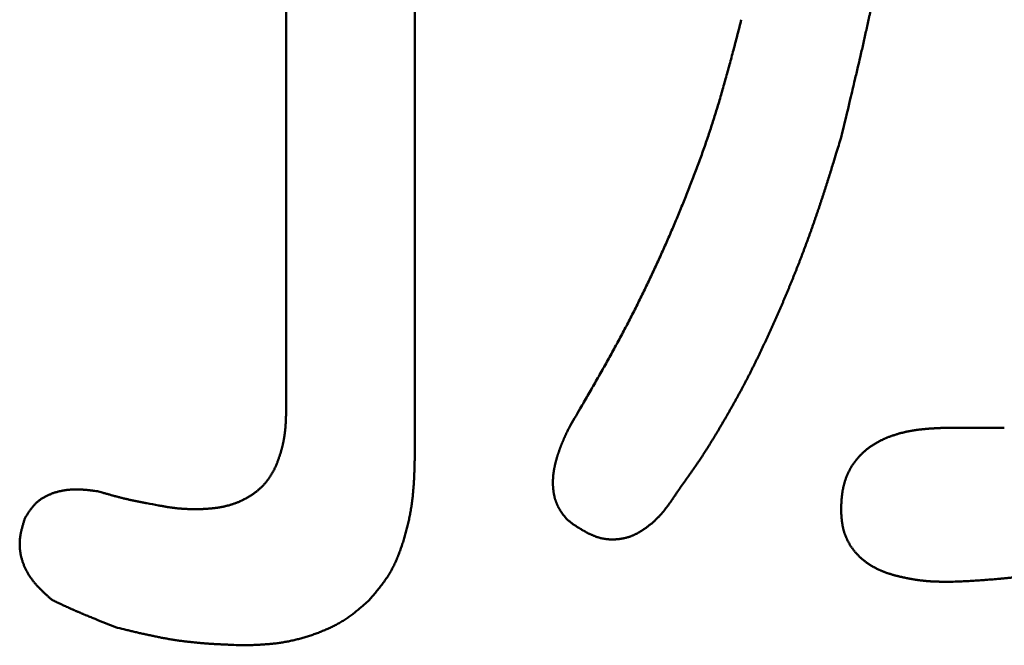
# Model space of a CAD drawing. Units: millimetres. Extents: x 0 to 840, y -1 to 594.
# Drawn here: x 142 to 143, y 158 to 158 of the extents above; entities that cross this region are included whole.
import ezdxf

# ---------------------------------------------------------------- set-up
doc = ezdxf.new("R2010")
doc.units = ezdxf.units.MM
doc.header["$LTSCALE"] = 0.372404
doc.layers.add('NoLayerName_001', color=7, linetype='Continuous')

msp = doc.modelspace()

# ---------------------------------------------------------------- linework, layer by layer
at = {"layer": 'NoLayerName_001', "color": 7, "linetype": 'Continuous', "lineweight": 50}
for p, q in [((142.5084, 158.7878), (142.5084, 157.8553)), ((142.3194, 157.9219), (142.3194, 158.7345)), ((143.2944, 157.8952), (143.3743, 157.8952))]:
    msp.add_line(p, q, dxfattribs=at)
for points, knots in [([(143.2086, 158.6773), (143.2084, 158.6757), (143.2079, 158.6725), (143.2072, 158.6677), (143.2065, 158.6629), (143.2057, 158.6581), (143.205, 158.6533), (143.2042, 158.6485), (143.2034, 158.6438), (143.2026, 158.639), (143.2018, 158.6342), (143.2009, 158.6294), (143.2001, 158.6246), (143.1992, 158.6199), (143.1981, 158.6135), (143.1966, 158.6056), (143.1946, 158.5945), (143.1916, 158.5786), (143.1885, 158.5627), (143.1858, 158.5484), (143.1839, 158.5389), (143.1821, 158.5294), (143.1805, 158.5215), (143.1792, 158.5151), (143.1782, 158.5104), (143.1773, 158.5056), (143.1763, 158.5009), (143.1753, 158.4962), (143.1743, 158.4914), (143.1732, 158.4867), (143.1722, 158.4819), (143.1708, 158.4756), (143.1691, 158.4677), (143.1669, 158.4583), (143.1648, 158.4488), (143.1622, 158.4378), (143.1589, 158.4237), (143.1541, 158.4032), (143.1459, 158.3686), (143.1391, 158.3404), (143.1345, 158.3215)], [0, 0, 0, 0, 0.0048468, 0.0096936, 0.0145402, 0.0193867, 0.0242332, 0.0290796, 0.0339259, 0.0387723, 0.0436188, 0.0484653, 0.0533119, 0.0581587, 0.0630055, 0.0726995, 0.0823939, 0.096936, 0.1211724, 0.1308666, 0.1405605, 0.150254, 0.1599472, 0.1647937, 0.1696402, 0.1744866, 0.179333, 0.1841794, 0.1890258, 0.1938723, 0.1987188, 0.2035654, 0.2132587, 0.2229524, 0.2326463, 0.2423404, 0.2568818, 0.2762701, 0.3053514, 0.3635112, 0.3635112, 0.3635112, 0.3635112]), ([(142.9334, 158.3065), (142.9346, 158.3099), (142.937, 158.3168), (142.9405, 158.3271), (142.9439, 158.3374), (142.9472, 158.3478), (142.9505, 158.3582), (142.9537, 158.3686), (142.9568, 158.379), (142.9598, 158.3895), (142.9628, 158.3999), (142.9657, 158.4104), (142.9686, 158.4209), (142.9715, 158.4315), (142.9743, 158.442), (142.978, 158.456), (142.9826, 158.4736), (142.9862, 158.4877), (142.988, 158.4947)], [0, 0, 0, 0, 0.0108889, 0.0217765, 0.0326629, 0.0435485, 0.0544334, 0.0653184, 0.076204, 0.0870905, 0.0979782, 0.1088673, 0.1197579, 0.13065, 0.1415435, 0.1524383, 0.1742308, 0.1960256, 0.1960256, 0.1960256, 0.1960256]), ([(143.1345, 158.3215), (143.1322, 158.3139), (143.1285, 158.3016), (143.1238, 158.2864), (143.1205, 158.2757), (143.1177, 158.2665), (143.1153, 158.2589), (143.1133, 158.2528), (143.1119, 158.2483), (143.1104, 158.2437), (143.1089, 158.2392), (143.1074, 158.2346), (143.1059, 158.23), (143.1044, 158.2255), (143.1029, 158.2209), (143.1014, 158.2164), (143.0998, 158.2119), (143.0983, 158.2073), (143.0967, 158.2028), (143.0952, 158.1983), (143.0936, 158.1938), (143.092, 158.1892), (143.0904, 158.1847), (143.0888, 158.1802), (143.0871, 158.1757), (143.0855, 158.1712), (143.0838, 158.1667), (143.0822, 158.1622), (143.0805, 158.1577), (143.0788, 158.1532), (143.0771, 158.1488), (143.0754, 158.1443), (143.0737, 158.1398), (143.0719, 158.1353), (143.0702, 158.1309), (143.0684, 158.1264), (143.0666, 158.122), (143.0648, 158.1175), (143.0631, 158.1131), (143.0612, 158.1086), (143.06, 158.1057), (143.0594, 158.1042)], [0, 0, 0, 0, 0.0239616, 0.0383383, 0.0479226, 0.0575068, 0.067091, 0.0718831, 0.0766752, 0.0814674, 0.0862597, 0.091052, 0.0958444, 0.1006368, 0.1054293, 0.1102217, 0.1150142, 0.1198067, 0.1245992, 0.1293917, 0.1341842, 0.1389767, 0.1437692, 0.1485616, 0.1533541, 0.1581466, 0.1629391, 0.1677316, 0.1725241, 0.1773166, 0.1821091, 0.1869017, 0.1916942, 0.1964867, 0.2012792, 0.2060717, 0.2108642, 0.2156567, 0.2204492, 0.2252416, 0.230034, 0.230034, 0.230034, 0.230034]), ([(142.7349, 157.8952), (142.7404, 157.9046), (142.7495, 157.9203), (142.7605, 157.9391), (142.7677, 157.9517), (142.7732, 157.9612), (142.7786, 157.9706), (142.7839, 157.9801), (142.7893, 157.9896), (142.7946, 157.9991), (142.7998, 158.0086), (142.805, 158.0182), (142.8102, 158.0278), (142.8153, 158.0374), (142.8204, 158.047), (142.8254, 158.0567), (142.8304, 158.0664), (142.8353, 158.0761), (142.8401, 158.0859), (142.8449, 158.0956), (142.8496, 158.1055), (142.8543, 158.1153), (142.8589, 158.1252), (142.8635, 158.135), (142.868, 158.145), (142.8725, 158.1549), (142.8769, 158.1648), (142.8813, 158.1748), (142.8856, 158.1848), (142.8899, 158.1949), (142.8941, 158.2049), (142.8983, 158.215), (142.9024, 158.225), (142.9065, 158.2351), (142.9106, 158.2453), (142.9145, 158.2554), (142.9184, 158.2656), (142.9223, 158.2758), (142.9261, 158.286), (142.9298, 158.2962), (142.9322, 158.3031), (142.9334, 158.3065)], [0, 0, 0, 0, 0.0326856, 0.0544739, 0.065367, 0.0762593, 0.0871506, 0.098041, 0.1089305, 0.1198191, 0.1307068, 0.1415939, 0.1524805, 0.1633668, 0.1742532, 0.18514, 0.1960274, 0.2069154, 0.2178043, 0.228694, 0.2395846, 0.2504761, 0.2613686, 0.272262, 0.2831564, 0.2940516, 0.3049477, 0.3158446, 0.3267423, 0.3376405, 0.3485393, 0.3594384, 0.3703373, 0.3812358, 0.3921336, 0.4030305, 0.4139263, 0.4248208, 0.4357139, 0.4466056, 0.4574958, 0.4574958, 0.4574958, 0.4574958]), ([(143.0594, 158.1042), (143.0588, 158.1027), (143.0576, 158.0998), (143.0558, 158.0953), (143.0539, 158.0909), (143.052, 158.0865), (143.0502, 158.0821), (143.0483, 158.0777), (143.0464, 158.0733), (143.0445, 158.0689), (143.0426, 158.0645), (143.0406, 158.0601), (143.0387, 158.0557), (143.0368, 158.0514), (143.0348, 158.047), (143.0328, 158.0426), (143.0309, 158.0382), (143.0289, 158.0339), (143.0269, 158.0295), (143.0249, 158.0252), (143.0228, 158.0208), (143.0208, 158.0165), (143.0188, 158.0121), (143.0167, 158.0078), (143.0147, 158.0035), (143.0126, 157.9992), (143.0105, 157.9949), (143.0084, 157.9906), (143.0062, 157.9863), (143.0041, 157.982), (143.002, 157.9777), (142.9998, 157.9734), (142.9976, 157.9692), (142.9954, 157.9649), (142.9932, 157.9607), (142.9909, 157.9564), (142.9887, 157.9522), (142.9864, 157.948), (142.9841, 157.9438), (142.9818, 157.9396), (142.9802, 157.9368), (142.9795, 157.9354)], [0, 0, 0, 0, 0.0047923, 0.0095846, 0.0143768, 0.019169, 0.0239612, 0.0287534, 0.0335456, 0.0383378, 0.0431301, 0.0479224, 0.0527148, 0.0575072, 0.0622998, 0.0670924, 0.0718851, 0.076678, 0.081471, 0.086264, 0.0910571, 0.0958503, 0.1006433, 0.1054363, 0.1102292, 0.115022, 0.1198146, 0.124607, 0.1293993, 0.1341915, 0.1389835, 0.1437753, 0.1485671, 0.1533588, 0.1581505, 0.1629422, 0.167734, 0.172526, 0.1773181, 0.1821104, 0.1869029, 0.1869029, 0.1869029, 0.1869029]), ([(142.9795, 157.9354), (142.9787, 157.934), (142.9771, 157.9312), (142.9748, 157.927), (142.9724, 157.9228), (142.9701, 157.9187), (142.9677, 157.9145), (142.9653, 157.9104), (142.9629, 157.9062), (142.9605, 157.9021), (142.958, 157.8979), (142.9556, 157.8938), (142.9532, 157.8897), (142.9507, 157.8856), (142.9482, 157.8815), (142.9457, 157.8774), (142.9432, 157.8733), (142.9407, 157.8692), (142.9381, 157.8652), (142.9355, 157.8611), (142.9329, 157.8571), (142.9303, 157.8531), (142.9277, 157.8491), (142.925, 157.8451), (142.9223, 157.8412), (142.9196, 157.8372), (142.9169, 157.8333), (142.9142, 157.8293), (142.9114, 157.8254), (142.9086, 157.8215), (142.9049, 157.8163), (142.9003, 157.8098), (142.8966, 157.8046), (142.8947, 157.802)], [0, 0, 0, 0, 0.0047927, 0.0095857, 0.0143789, 0.0191723, 0.023966, 0.0287598, 0.0335538, 0.0383478, 0.0431419, 0.0479358, 0.0527296, 0.057523, 0.0623162, 0.067109, 0.0719015, 0.0766936, 0.0814853, 0.0862767, 0.0910678, 0.0958588, 0.1006497, 0.1054407, 0.1102318, 0.1150233, 0.1198151, 0.1246072, 0.1293998, 0.1341927, 0.138986, 0.1485733, 0.1581612, 0.1581612, 0.1581612, 0.1581612]), ([(142.3073, 157.8464), (142.3075, 157.847), (142.3079, 157.8482), (142.3085, 157.8499), (142.3091, 157.8517), (142.3097, 157.8535), (142.3103, 157.8553), (142.3109, 157.8571), (142.3114, 157.8589), (142.3119, 157.8607), (142.3124, 157.8625), (142.3129, 157.8643), (142.3134, 157.8661), (142.3138, 157.8679), (142.3143, 157.8698), (142.3147, 157.8716), (142.3151, 157.8734), (142.3155, 157.8753), (142.3158, 157.8771), (142.3162, 157.8789), (142.3165, 157.8808), (142.3168, 157.8826), (142.3171, 157.8845), (142.3173, 157.8863), (142.3176, 157.8882), (142.3178, 157.8901), (142.318, 157.8919), (142.3182, 157.8938), (142.3183, 157.8956), (142.3185, 157.8975), (142.3186, 157.8994), (142.3187, 157.9012), (142.3188, 157.9031), (142.3189, 157.905), (142.319, 157.9069), (142.3191, 157.9087), (142.3191, 157.9106), (142.3192, 157.9125), (142.3193, 157.9144), (142.3193, 157.9156), (142.3193, 157.9162)], [0, 0, 0, 0, 0.00187578, 0.00375211, 0.00562897, 0.00750629, 0.00938398, 0.0112619, 0.01313988, 0.01501779, 0.01689555, 0.01877306, 0.02065025, 0.02252705, 0.0244034, 0.02627926, 0.02815458, 0.03002934, 0.03190352, 0.03377711, 0.03565012, 0.03752255, 0.03939444, 0.04126582, 0.04313674, 0.04500736, 0.04687791, 0.04874858, 0.05061953, 0.05249091, 0.05436279, 0.05623526, 0.05810836, 0.0599821, 0.06185649, 0.06373151, 0.0656071, 0.06748322, 0.0693598, 0.07123677, 0.07123677, 0.07123677, 0.07123677]), ([(142.3193, 157.9162), (142.3193, 157.9175), (142.3194, 157.9194), (142.3194, 157.9212), (142.3194, 157.9219)], [0, 0, 0, 0, 0.00375471, 0.005632266, 0.005632266, 0.005632266, 0.005632266]), ([(142.7146, 157.8416), (142.7147, 157.8421), (142.7149, 157.843), (142.7152, 157.8443), (142.7156, 157.8456), (142.7159, 157.8469), (142.7163, 157.8483), (142.7166, 157.8496), (142.717, 157.8509), (142.7174, 157.8522), (142.7178, 157.8535), (142.7182, 157.8548), (142.7187, 157.8561), (142.7191, 157.8574), (142.7195, 157.8587), (142.72, 157.86), (142.7204, 157.8613), (142.7209, 157.8626), (142.7213, 157.8639), (142.7218, 157.8651), (142.7223, 157.8664), (142.7228, 157.8677), (142.7233, 157.869), (142.7238, 157.8702), (142.7243, 157.8715), (142.7248, 157.8728), (142.7253, 157.874), (142.7259, 157.8753), (142.7264, 157.8765), (142.727, 157.8778), (142.7275, 157.8791), (142.7281, 157.8803), (142.7286, 157.8816), (142.7292, 157.8828), (142.7297, 157.884), (142.7303, 157.8853), (142.731, 157.8869), (142.732, 157.889), (142.7333, 157.8919), (142.7343, 157.894), (142.7349, 157.8952)], [0, 0, 0, 0, 0.00136924, 0.00273843, 0.00410745, 0.0054762, 0.00684467, 0.0082129, 0.00958092, 0.01094875, 0.01231642, 0.01368395, 0.01505137, 0.01641867, 0.01778588, 0.01915301, 0.02052006, 0.02188703, 0.02325392, 0.02462073, 0.02598746, 0.02735409, 0.02872062, 0.03008703, 0.03145335, 0.0328196, 0.03418583, 0.03555207, 0.03691834, 0.03828467, 0.03965107, 0.04101755, 0.04238413, 0.0437508, 0.04511757, 0.04648444, 0.0478514, 0.05058558, 0.05332002, 0.05742198, 0.05742198, 0.05742198, 0.05742198]), ([(143.156, 157.8467), (143.1564, 157.8472), (143.1571, 157.8482), (143.1583, 157.8497), (143.1596, 157.8512), (143.1608, 157.8526), (143.1621, 157.854), (143.1634, 157.8554), (143.1648, 157.8567), (143.1661, 157.858), (143.1675, 157.8593), (143.169, 157.8606), (143.1704, 157.8618), (143.1719, 157.863), (143.1733, 157.8642), (143.1748, 157.8654), (143.1764, 157.8665), (143.1779, 157.8676), (143.1795, 157.8687), (143.1811, 157.8697), (143.1827, 157.8707), (143.1843, 157.8717), (143.1859, 157.8727), (143.1876, 157.8736), (143.1893, 157.8745), (143.1909, 157.8754), (143.1926, 157.8763), (143.1944, 157.8771), (143.1961, 157.8779), (143.1978, 157.8787), (143.1995, 157.8795), (143.2013, 157.8802), (143.203, 157.881), (143.2048, 157.8816), (143.2066, 157.8823), (143.2084, 157.883), (143.2102, 157.8836), (143.212, 157.8842), (143.2138, 157.8848), (143.2156, 157.8854), (143.2168, 157.8857), (143.2174, 157.8859)], [0, 0, 0, 0, 0.00190187, 0.00380373, 0.00570555, 0.00760731, 0.00950895, 0.01141046, 0.01331178, 0.01521289, 0.01711374, 0.0190143, 0.02091454, 0.02281443, 0.02471395, 0.02661308, 0.02851188, 0.0304106, 0.03230942, 0.03420851, 0.03610797, 0.03800787, 0.03990823, 0.04180902, 0.0437102, 0.04561165, 0.04751326, 0.04941484, 0.0513162, 0.0532171, 0.05511744, 0.05701729, 0.05891677, 0.06081595, 0.06271491, 0.0646137, 0.06651237, 0.06841095, 0.07030947, 0.07220793, 0.07410635, 0.07410635, 0.07410635, 0.07410635]), ([(143.2174, 157.8859), (143.218, 157.8861), (143.2192, 157.8865), (143.221, 157.887), (143.2229, 157.8875), (143.2247, 157.8879), (143.2266, 157.8884), (143.2284, 157.8888), (143.2303, 157.8892), (143.2321, 157.8896), (143.234, 157.89), (143.2358, 157.8903), (143.2377, 157.8907), (143.2396, 157.891), (143.2415, 157.8913), (143.2433, 157.8916), (143.2452, 157.8919), (143.2471, 157.8921), (143.249, 157.8924), (143.2509, 157.8926), (143.2527, 157.8928), (143.2546, 157.893), (143.2565, 157.8932), (143.2584, 157.8934), (143.2603, 157.8936), (143.2622, 157.8937), (143.2641, 157.8939), (143.266, 157.894), (143.2679, 157.8941), (143.2698, 157.8942), (143.2717, 157.8943), (143.2735, 157.8944), (143.2754, 157.8945), (143.2773, 157.8946), (143.2792, 157.8947), (143.2811, 157.8948), (143.2836, 157.8949), (143.2874, 157.895), (143.2912, 157.8951), (143.2938, 157.8952), (143.2944, 157.8952)], [0, 0, 0, 0, 0.00189835, 0.00379662, 0.00569477, 0.00759277, 0.0094906, 0.01138834, 0.01328606, 0.0151838, 0.01708162, 0.01897955, 0.02087759, 0.02277576, 0.02467405, 0.02657245, 0.02847091, 0.0303694, 0.03226787, 0.03416627, 0.0360645, 0.03796251, 0.0398602, 0.04175748, 0.0436544, 0.04555105, 0.04744751, 0.04934383, 0.05124009, 0.05313633, 0.05503259, 0.05692889, 0.05882526, 0.06072172, 0.06261827, 0.06451492, 0.06641167, 0.07020543, 0.07589655, 0.07779365, 0.07779365, 0.07779365, 0.07779365]), ([(142.5084, 157.8553), (142.5083, 157.8527), (142.5083, 157.8489), (142.5081, 157.8438), (142.508, 157.84), (142.5079, 157.8362), (142.5078, 157.8323), (142.5077, 157.8285), (142.5075, 157.8247), (142.5073, 157.8209), (142.5071, 157.8171), (142.5069, 157.8133), (142.5066, 157.8095), (142.5064, 157.8057), (142.506, 157.8019), (142.5057, 157.7981), (142.5053, 157.7943), (142.5049, 157.7905), (142.5044, 157.7868), (142.5039, 157.783), (142.5033, 157.7792), (142.5027, 157.7755), (142.5021, 157.7717), (142.5014, 157.768), (142.5007, 157.7642), (142.4999, 157.7605), (142.4991, 157.7568), (142.4982, 157.7531), (142.4973, 157.7493), (142.4964, 157.7456), (142.4954, 157.7419), (142.4944, 157.7383), (142.4933, 157.7346), (142.4922, 157.7309), (142.4911, 157.7272), (142.4899, 157.7236), (142.4887, 157.72), (142.4874, 157.7163), (142.4861, 157.7127), (142.4848, 157.7092), (142.4838, 157.7068), (142.4833, 157.7056)], [0, 0, 0, 0, 0.0076432, 0.0114642, 0.0152846, 0.019104, 0.0229224, 0.0267394, 0.0305552, 0.0343694, 0.0381821, 0.0419932, 0.0458028, 0.049611, 0.0534179, 0.0572237, 0.0610287, 0.0648333, 0.0686379, 0.072443, 0.0762487, 0.0800555, 0.0838633, 0.0876725, 0.0914832, 0.0952956, 0.0991099, 0.1029261, 0.1067445, 0.1105651, 0.1143882, 0.1182137, 0.1220417, 0.1258725, 0.1297059, 0.1335414, 0.1373776, 0.1412131, 0.1450469, 0.148878, 0.1527056, 0.1527056, 0.1527056, 0.1527056]), ([(142.2611, 157.7918), (142.2616, 157.7921), (142.2627, 157.7927), (142.2643, 157.7936), (142.2659, 157.7946), (142.2675, 157.7956), (142.2691, 157.7967), (142.2706, 157.7977), (142.2722, 157.7988), (142.2737, 157.7999), (142.2752, 157.8011), (142.2766, 157.8022), (142.2781, 157.8034), (142.2795, 157.8047), (142.2809, 157.8059), (142.2823, 157.8072), (142.2836, 157.8085), (142.285, 157.8098), (142.2863, 157.8112), (142.2875, 157.8126), (142.2888, 157.814), (142.29, 157.8154), (142.2911, 157.8169), (142.2923, 157.8184), (142.2934, 157.8199), (142.2945, 157.8214), (142.2955, 157.823), (142.2966, 157.8245), (142.2976, 157.8261), (142.2985, 157.8277), (142.2995, 157.8294), (142.3004, 157.831), (142.3012, 157.8327), (142.3021, 157.8344), (142.3029, 157.836), (142.3037, 157.8377), (142.3045, 157.8395), (142.3052, 157.8412), (142.3059, 157.8429), (142.3066, 157.8446), (142.307, 157.8458), (142.3073, 157.8464)], [0, 0, 0, 0, 0.001877, 0.00375436, 0.00563214, 0.0075104, 0.00938918, 0.01126837, 0.01314771, 0.015027, 0.01690606, 0.01878476, 0.020663, 0.02254073, 0.02441795, 0.02629469, 0.02817105, 0.03004715, 0.03192319, 0.03379941, 0.035676, 0.03755307, 0.03943067, 0.04130881, 0.04318745, 0.04506652, 0.04694591, 0.04882548, 0.05070504, 0.05258437, 0.05446323, 0.05634134, 0.0582184, 0.06009423, 0.06196916, 0.06384355, 0.06571771, 0.06759188, 0.06946627, 0.07134104, 0.07321628, 0.07321628, 0.07321628, 0.07321628]), ([(142.7149, 157.7889), (142.7148, 157.7893), (142.7145, 157.7902), (142.7141, 157.7915), (142.7138, 157.7928), (142.7135, 157.7941), (142.7132, 157.7955), (142.7129, 157.7968), (142.7126, 157.7982), (142.7124, 157.7995), (142.7122, 157.8009), (142.712, 157.8022), (142.7119, 157.8036), (142.7117, 157.805), (142.7116, 157.8063), (142.7115, 157.8077), (142.7114, 157.8091), (142.7113, 157.8104), (142.7113, 157.8118), (142.7113, 157.8132), (142.7112, 157.8145), (142.7112, 157.8159), (142.7113, 157.8173), (142.7113, 157.8186), (142.7114, 157.82), (142.7114, 157.8214), (142.7115, 157.8227), (142.7116, 157.8241), (142.7118, 157.8255), (142.7119, 157.8268), (142.7121, 157.8282), (142.7123, 157.8295), (142.7125, 157.8309), (142.7127, 157.8322), (142.7129, 157.8336), (142.7131, 157.8349), (142.7134, 157.8363), (142.7137, 157.8376), (142.714, 157.839), (142.7143, 157.8403), (142.7145, 157.8412), (142.7146, 157.8416)], [0, 0, 0, 0, 0.00136586, 0.00273222, 0.00409929, 0.00546719, 0.00683598, 0.00820567, 0.0095762, 0.01094747, 0.01231931, 0.01369152, 0.01506385, 0.01643599, 0.01780764, 0.01917867, 0.02054913, 0.02191905, 0.02328846, 0.02465741, 0.02602594, 0.02739408, 0.02876187, 0.03012935, 0.03149658, 0.03286357, 0.03423039, 0.03559708, 0.03696369, 0.03833029, 0.039697, 0.04106389, 0.04243102, 0.04379844, 0.04516617, 0.04653422, 0.04790258, 0.04927122, 0.05064011, 0.05200919, 0.0533784, 0.0533784, 0.0533784, 0.0533784]), ([(143.1345, 157.7753), (143.1346, 157.7766), (143.1347, 157.7785), (143.1348, 157.781), (143.1349, 157.7829), (143.135, 157.7848), (143.1351, 157.7867), (143.1352, 157.7886), (143.1354, 157.7905), (143.1356, 157.7924), (143.1357, 157.7943), (143.1359, 157.7962), (143.1362, 157.798), (143.1364, 157.7999), (143.1367, 157.8018), (143.137, 157.8037), (143.1374, 157.8055), (143.1378, 157.8074), (143.1382, 157.8092), (143.1386, 157.8111), (143.1391, 157.8129), (143.1396, 157.8148), (143.1402, 157.8166), (143.1408, 157.8184), (143.1414, 157.8202), (143.142, 157.822), (143.1427, 157.8237), (143.1435, 157.8255), (143.1442, 157.8272), (143.145, 157.829), (143.1458, 157.8307), (143.1467, 157.8324), (143.1476, 157.834), (143.1485, 157.8357), (143.1495, 157.8373), (143.1505, 157.839), (143.1515, 157.8406), (143.1526, 157.8421), (143.1537, 157.8437), (143.1548, 157.8452), (143.1556, 157.8462), (143.156, 157.8467)], [0, 0, 0, 0, 0.00380235, 0.00570308, 0.0076033, 0.00950287, 0.01140168, 0.01329968, 0.01519684, 0.01709321, 0.01898888, 0.02088404, 0.02277893, 0.02467389, 0.02656935, 0.02846587, 0.03036385, 0.03226313, 0.03416345, 0.03606459, 0.03796631, 0.03986843, 0.04177076, 0.04367317, 0.04557552, 0.04747771, 0.04937969, 0.05128139, 0.05318282, 0.055084, 0.05698502, 0.05888596, 0.0607869, 0.06268789, 0.06458899, 0.06649021, 0.06839157, 0.07029307, 0.0721947, 0.07409645, 0.07599827, 0.07599827, 0.07599827, 0.07599827]), ([(141.9356, 157.762), (141.9359, 157.7626), (141.9366, 157.7638), (141.9377, 157.7655), (141.9388, 157.7673), (141.9399, 157.769), (141.9411, 157.7708), (141.9422, 157.7725), (141.9434, 157.7742), (141.9446, 157.7758), (141.9458, 157.7774), (141.9471, 157.779), (141.9484, 157.7806), (141.9497, 157.7821), (141.9511, 157.7835), (141.9526, 157.785), (141.9541, 157.7863), (141.9557, 157.7876), (141.9573, 157.7888), (141.9589, 157.79), (141.9606, 157.7912), (141.9624, 157.7923), (141.9642, 157.7933), (141.966, 157.7943), (141.9678, 157.7952), (141.9697, 157.7961), (141.9716, 157.7969), (141.9735, 157.7977), (141.9754, 157.7985), (141.9774, 157.7992), (141.9793, 157.7998), (141.9813, 157.8004), (141.9833, 157.801), (141.9853, 157.8015), (141.9873, 157.802), (141.9893, 157.8024), (141.9913, 157.8028), (141.9933, 157.8032), (141.9953, 157.8035), (141.9973, 157.8038), (141.9987, 157.8039), (141.9994, 157.804)], [0, 0, 0, 0, 0.00207314, 0.00414504, 0.00621451, 0.00828047, 0.01034193, 0.01239813, 0.01444852, 0.01649284, 0.01853115, 0.0205639, 0.02259201, 0.02461684, 0.02664031, 0.02866494, 0.03069321, 0.03272621, 0.03476452, 0.03680844, 0.03885799, 0.04091292, 0.04297276, 0.0450368, 0.04710416, 0.04917374, 0.05124429, 0.05331441, 0.05538253, 0.05744731, 0.05950877, 0.06156734, 0.06362337, 0.06567717, 0.06772902, 0.06977913, 0.07182769, 0.07387482, 0.07592062, 0.07796514, 0.08000839, 0.08000839, 0.08000839, 0.08000839]), ([(141.9994, 157.804), (142, 157.804), (142.0014, 157.8042), (142.0034, 157.8043), (142.0055, 157.8044), (142.0075, 157.8045), (142.0095, 157.8045), (142.0116, 157.8045), (142.0136, 157.8045), (142.0157, 157.8045), (142.0177, 157.8044), (142.0197, 157.8043), (142.0218, 157.8041), (142.0238, 157.804), (142.0258, 157.8038), (142.0279, 157.8036), (142.0299, 157.8034), (142.032, 157.8032), (142.034, 157.8029), (142.036, 157.8027), (142.0387, 157.8024), (142.0408, 157.8021), (142.0421, 157.802)], [0, 0, 0, 0, 0.00204196, 0.00408257, 0.00612174, 0.00815946, 0.01019627, 0.01223281, 0.01426961, 0.01630709, 0.01834559, 0.02038536, 0.02242656, 0.0244693, 0.02651361, 0.02855946, 0.03060677, 0.03265542, 0.03470524, 0.03675604, 0.03880759, 0.04291199, 0.04291199, 0.04291199, 0.04291199]), ([(142.0421, 157.802), (142.0445, 157.8013), (142.0485, 157.8001), (142.0533, 157.7988), (142.0565, 157.7978), (142.0589, 157.7972), (142.0613, 157.7965), (142.0637, 157.7958), (142.0661, 157.7952), (142.0685, 157.7945), (142.0709, 157.7939), (142.0733, 157.7933), (142.0757, 157.7926), (142.0781, 157.792), (142.0806, 157.7914), (142.083, 157.7908), (142.0854, 157.7903), (142.0878, 157.7897), (142.0902, 157.7892), (142.0927, 157.7886), (142.0951, 157.7881), (142.0975, 157.7876), (142.1, 157.7871), (142.1024, 157.7866), (142.1049, 157.7861), (142.1073, 157.7857), (142.1106, 157.785), (142.1187, 157.7835), (142.1269, 157.782), (142.1342, 157.7806), (142.1367, 157.7802), (142.1392, 157.7797), (142.1416, 157.7793), (142.1441, 157.7789), (142.1465, 157.7785), (142.149, 157.7781), (142.1514, 157.7778), (142.1539, 157.7774), (142.1564, 157.7771), (142.1588, 157.7769), (142.1605, 157.7767), (142.1613, 157.7766)], [0, 0, 0, 0, 0.0074743, 0.0124565, 0.0149474, 0.0174379, 0.0199282, 0.0224182, 0.0249079, 0.0273972, 0.0298862, 0.0323748, 0.0348631, 0.0373512, 0.0398389, 0.0423265, 0.0448139, 0.0473012, 0.0497885, 0.0522759, 0.0547636, 0.0572514, 0.0597397, 0.0622282, 0.0647172, 0.0672066, 0.0696964, 0.0746773, 0.0921228, 0.0946157, 0.0971082, 0.0996001, 0.1020914, 0.1045819, 0.1070715, 0.1095602, 0.1120481, 0.1145351, 0.1170216, 0.1195077, 0.1219938, 0.1219938, 0.1219938, 0.1219938]), ([(142.8947, 157.802), (142.8939, 157.8007), (142.8926, 157.7986), (142.8909, 157.7962), (142.8898, 157.7945), (142.889, 157.7933), (142.8881, 157.792), (142.8873, 157.7908), (142.8865, 157.7896), (142.8856, 157.7883), (142.8848, 157.7871), (142.8839, 157.7859), (142.883, 157.7847), (142.8822, 157.7835), (142.8813, 157.7823), (142.8804, 157.7811), (142.8795, 157.7799), (142.8786, 157.7787), (142.8777, 157.7775), (142.8768, 157.7763), (142.8759, 157.7751), (142.875, 157.774), (142.874, 157.7728), (142.8731, 157.7717), (142.8721, 157.7705), (142.8711, 157.7694), (142.8701, 157.7683), (142.8691, 157.7671), (142.8681, 157.766), (142.8671, 157.765), (142.8661, 157.7639), (142.8651, 157.7628), (142.864, 157.7617), (142.8629, 157.7607), (142.8619, 157.7597), (142.8608, 157.7586), (142.8597, 157.7576), (142.8586, 157.7566), (142.8575, 157.7556), (142.8563, 157.7547), (142.8556, 157.754), (142.8552, 157.7537)], [0, 0, 0, 0, 0.00447363, 0.00745588, 0.00894692, 0.0104379, 0.01192882, 0.01341968, 0.01491049, 0.01640126, 0.01789202, 0.01938278, 0.02087359, 0.02236448, 0.02385551, 0.02534674, 0.02683823, 0.02833007, 0.02982235, 0.0313151, 0.0328082, 0.03430155, 0.03579503, 0.03728856, 0.03878205, 0.04027543, 0.04176863, 0.0432616, 0.0447543, 0.0462467, 0.04773879, 0.04923056, 0.05072203, 0.05221321, 0.05370414, 0.05519488, 0.0566855, 0.05817607, 0.05966669, 0.06115743, 0.06264838, 0.06264838, 0.06264838, 0.06264838]), ([(142.1887, 157.7753), (142.1899, 157.7754), (142.1918, 157.7755), (142.1943, 157.7756), (142.1962, 157.7757), (142.198, 157.7758), (142.1999, 157.7759), (142.2018, 157.776), (142.2037, 157.7761), (142.2055, 157.7763), (142.2074, 157.7764), (142.2093, 157.7766), (142.2111, 157.7768), (142.213, 157.777), (142.2148, 157.7772), (142.2167, 157.7774), (142.2186, 157.7777), (142.2204, 157.778), (142.2223, 157.7783), (142.2241, 157.7786), (142.2259, 157.779), (142.2278, 157.7794), (142.2296, 157.7798), (142.2314, 157.7802), (142.2333, 157.7807), (142.2351, 157.7811), (142.2369, 157.7817), (142.2387, 157.7822), (142.2405, 157.7828), (142.2422, 157.7834), (142.244, 157.784), (142.2458, 157.7846), (142.2475, 157.7853), (142.2493, 157.786), (142.251, 157.7868), (142.2527, 157.7875), (142.2544, 157.7883), (142.2561, 157.7891), (142.2578, 157.79), (142.2594, 157.7909), (142.2605, 157.7915), (142.2611, 157.7918)], [0, 0, 0, 0, 0.00375183, 0.00562752, 0.00750295, 0.00937804, 0.01125275, 0.01312702, 0.01500085, 0.01687424, 0.01874722, 0.02061985, 0.02249225, 0.02436455, 0.02623692, 0.02810961, 0.02998288, 0.03185704, 0.03373212, 0.03560795, 0.03748435, 0.03936116, 0.04123824, 0.04311547, 0.04499274, 0.04686996, 0.04874706, 0.05062399, 0.05250071, 0.05437722, 0.05625352, 0.05812965, 0.06000566, 0.0618816, 0.06375751, 0.06563343, 0.06750942, 0.06938551, 0.07126175, 0.07313819, 0.07501489, 0.07501489, 0.07501489, 0.07501489]), ([(142.7482, 157.7487), (142.7478, 157.7489), (142.747, 157.7494), (142.7459, 157.7502), (142.7447, 157.7509), (142.7436, 157.7517), (142.7425, 157.7525), (142.7413, 157.7532), (142.7402, 157.754), (142.7391, 157.7548), (142.738, 157.7557), (142.7369, 157.7565), (142.7359, 157.7574), (142.7348, 157.7582), (142.7338, 157.7591), (142.7328, 157.7601), (142.7319, 157.761), (142.7309, 157.762), (142.73, 157.763), (142.7291, 157.764), (142.7282, 157.7651), (142.7273, 157.7661), (142.7265, 157.7672), (142.7256, 157.7683), (142.7248, 157.7694), (142.7241, 157.7705), (142.7233, 157.7717), (142.7225, 157.7728), (142.7218, 157.774), (142.7211, 157.7752), (142.7204, 157.7764), (142.7198, 157.7776), (142.7191, 157.7788), (142.7185, 157.78), (142.7179, 157.7813), (142.7173, 157.7825), (142.7168, 157.7838), (142.7163, 157.785), (142.7158, 157.7863), (142.7153, 157.7876), (142.715, 157.7884), (142.7149, 157.7889)], [0, 0, 0, 0, 0.00137537, 0.00275038, 0.00412467, 0.00549792, 0.00686986, 0.00824026, 0.00960897, 0.01097595, 0.01234122, 0.01370496, 0.01506747, 0.01642917, 0.0177907, 0.0191528, 0.02051606, 0.02188069, 0.02324686, 0.02461463, 0.02598402, 0.02735495, 0.0287273, 0.03010087, 0.03147542, 0.03285063, 0.03422616, 0.0356016, 0.03697655, 0.03835079, 0.03972417, 0.04109659, 0.04246799, 0.04383832, 0.04520761, 0.04657589, 0.04794326, 0.04930987, 0.05067589, 0.05204157, 0.05340718, 0.05340718, 0.05340718, 0.05340718]), ([(142.1613, 157.7766), (142.1621, 157.7766), (142.1638, 157.7764), (142.1663, 157.7762), (142.1688, 157.7761), (142.1712, 157.7759), (142.1737, 157.7758), (142.1762, 157.7757), (142.1787, 157.7756), (142.1812, 157.7755), (142.1845, 157.7754), (142.187, 157.7754), (142.1887, 157.7753)], [0, 0, 0, 0, 0.00248635, 0.00497328, 0.00746099, 0.0099496, 0.01243915, 0.01492961, 0.01742092, 0.01991296, 0.02240557, 0.02739181, 0.02739181, 0.02739181, 0.02739181]), ([(143.1574, 157.71), (143.157, 157.7105), (143.1562, 157.7114), (143.155, 157.7127), (143.1539, 157.7141), (143.1527, 157.7156), (143.1517, 157.717), (143.1506, 157.7185), (143.1496, 157.72), (143.1486, 157.7216), (143.1476, 157.7231), (143.1467, 157.7247), (143.1458, 157.7263), (143.1449, 157.7279), (143.1441, 157.7295), (143.1433, 157.7311), (143.1426, 157.7328), (143.1419, 157.7345), (143.1412, 157.7361), (143.1405, 157.7378), (143.1399, 157.7396), (143.1393, 157.7413), (143.1388, 157.743), (143.1383, 157.7448), (143.1378, 157.7465), (143.1374, 157.7483), (143.137, 157.7501), (143.1367, 157.7518), (143.1364, 157.7536), (143.1361, 157.7554), (143.1358, 157.7572), (143.1356, 157.759), (143.1354, 157.7608), (143.1353, 157.7626), (143.1351, 157.7644), (143.135, 157.7662), (143.1349, 157.768), (143.1348, 157.7699), (143.1347, 157.7723), (143.1346, 157.7741), (143.1345, 157.7753)], [0, 0, 0, 0, 0.00181624, 0.00363284, 0.00544986, 0.00726734, 0.00908531, 0.01090379, 0.01272277, 0.01454225, 0.01636223, 0.01818267, 0.02000354, 0.02182482, 0.02364646, 0.02546836, 0.02729032, 0.02911213, 0.03093359, 0.03275451, 0.0345747, 0.03639399, 0.0382122, 0.04002918, 0.04184479, 0.04365891, 0.04547143, 0.04728241, 0.04909257, 0.05090268, 0.05271331, 0.05452491, 0.05633777, 0.05815208, 0.05996788, 0.06178516, 0.06360378, 0.06542356, 0.06724426, 0.07088726, 0.07088726, 0.07088726, 0.07088726]), ([(141.9283, 157.7173), (141.9282, 157.7181), (141.9281, 157.7196), (141.928, 157.7219), (141.928, 157.7242), (141.928, 157.7265), (141.9281, 157.7287), (141.9283, 157.731), (141.9285, 157.7332), (141.9288, 157.7355), (141.9292, 157.7377), (141.9296, 157.74), (141.9301, 157.7422), (141.9306, 157.7444), (141.9311, 157.7466), (141.9317, 157.7488), (141.9323, 157.751), (141.9329, 157.7532), (141.9336, 157.7554), (141.9342, 157.7576), (141.9349, 157.7598), (141.9353, 157.7613), (141.9356, 157.762)], [0, 0, 0, 0, 0.00228612, 0.0045688, 0.00684774, 0.0091227, 0.01139354, 0.01366036, 0.01592463, 0.01818832, 0.02045305, 0.02272001, 0.02499009, 0.02726386, 0.0295416, 0.03182333, 0.03410889, 0.03639792, 0.0386899, 0.04098419, 0.04328008, 0.04557678, 0.04557678, 0.04557678, 0.04557678]), ([(142.8552, 157.7537), (142.8548, 157.7534), (142.854, 157.7528), (142.8529, 157.7518), (142.8517, 157.7509), (142.8505, 157.75), (142.8493, 157.7491), (142.8481, 157.7483), (142.8469, 157.7474), (142.8456, 157.7465), (142.8444, 157.7457), (142.8432, 157.7449), (142.8419, 157.7441), (142.8406, 157.7433), (142.8394, 157.7425), (142.8381, 157.7417), (142.8368, 157.741), (142.8355, 157.7402), (142.8341, 157.7395), (142.8328, 157.7389), (142.8315, 157.7382), (142.8301, 157.7376), (142.8288, 157.737), (142.8274, 157.7364), (142.826, 157.7358), (142.8246, 157.7353), (142.8232, 157.7348), (142.8218, 157.7344), (142.8203, 157.734), (142.8189, 157.7336), (142.8174, 157.7332), (142.816, 157.7329), (142.8145, 157.7326), (142.8131, 157.7323), (142.8116, 157.7321), (142.8101, 157.7318), (142.8086, 157.7316), (142.8071, 157.7315), (142.8056, 157.7313), (142.8041, 157.7312), (142.8031, 157.7312), (142.8026, 157.7311)], [0, 0, 0, 0, 0.00149122, 0.00298279, 0.00447477, 0.00596721, 0.00746019, 0.00895374, 0.01044793, 0.01194279, 0.01343837, 0.0149347, 0.01643178, 0.01792932, 0.01942693, 0.02092429, 0.02242111, 0.02391718, 0.02541232, 0.02690643, 0.02839947, 0.02989148, 0.03138256, 0.03287291, 0.03436279, 0.03585257, 0.03734264, 0.03883327, 0.04032464, 0.04181688, 0.04331007, 0.04480424, 0.04629937, 0.04779541, 0.04929225, 0.05078976, 0.05228774, 0.05378598, 0.05528424, 0.05678226, 0.05827989, 0.05827989, 0.05827989, 0.05827989]), ([(142.8026, 157.7311), (142.8021, 157.7311), (142.8011, 157.7311), (142.7997, 157.731), (142.7982, 157.731), (142.7967, 157.731), (142.7952, 157.7311), (142.7937, 157.7312), (142.7922, 157.7313), (142.7907, 157.7314), (142.7892, 157.7316), (142.7877, 157.7318), (142.7863, 157.7321), (142.7848, 157.7323), (142.7833, 157.7326), (142.7819, 157.733), (142.7804, 157.7333), (142.779, 157.7337), (142.7776, 157.7342), (142.7761, 157.7346), (142.7747, 157.7351), (142.7733, 157.7356), (142.7719, 157.7361), (142.7705, 157.7367), (142.7692, 157.7373), (142.7678, 157.7379), (142.7664, 157.7385), (142.7651, 157.7392), (142.7637, 157.7398), (142.7624, 157.7405), (142.7611, 157.7412), (142.7598, 157.7419), (142.7585, 157.7426), (142.7572, 157.7434), (142.7559, 157.7441), (142.7546, 157.7448), (142.7533, 157.7456), (142.752, 157.7464), (142.7503, 157.7474), (142.749, 157.7482), (142.7482, 157.7487)], [0, 0, 0, 0, 0.00149707, 0.00299349, 0.00448918, 0.00598411, 0.00747829, 0.00897176, 0.01046462, 0.011957, 0.01344909, 0.01494113, 0.01643339, 0.01792609, 0.01941937, 0.0209133, 0.02240789, 0.02390313, 0.02539893, 0.02689516, 0.02839166, 0.02988822, 0.03138458, 0.03288047, 0.03437555, 0.03586947, 0.03736204, 0.0388536, 0.04034451, 0.04183509, 0.04332558, 0.04481616, 0.04630698, 0.04779813, 0.04928965, 0.05078155, 0.05227383, 0.05376643, 0.05525929, 0.05824548, 0.05824548, 0.05824548, 0.05824548]), ([(143.8939, 157.7487), (143.8657, 157.7442), (143.8258, 157.7377), (143.7727, 157.7293), (143.7262, 157.7221), (143.6814, 157.7152), (143.6448, 157.7096), (143.6249, 157.7066), (143.6116, 157.7046), (143.5999, 157.7029), (143.59, 157.7014), (143.58, 157.7), (143.57, 157.6986), (143.5583, 157.697), (143.5433, 157.695), (143.515, 157.6912), (143.485, 157.6873), (143.4567, 157.6836), (143.4417, 157.6817), (143.43, 157.6803), (143.42, 157.679), (143.4116, 157.678), (143.405, 157.6772), (143.4, 157.6767), (143.3949, 157.6761), (143.3899, 157.6755), (143.3849, 157.675), (143.3799, 157.6745), (143.3749, 157.674), (143.3699, 157.6735), (143.3648, 157.673), (143.3598, 157.6726), (143.3548, 157.6722), (143.3498, 157.6718), (143.3447, 157.6714), (143.3397, 157.671), (143.3347, 157.6707), (143.3297, 157.6704), (143.3246, 157.6701), (143.3196, 157.6698), (143.3162, 157.6697), (143.3145, 157.6696)], [0, 0, 0, 0, 0.0857183, 0.1210138, 0.1613515, 0.2269011, 0.2571552, 0.2722821, 0.2874089, 0.2974934, 0.3075777, 0.3176621, 0.3277464, 0.3378309, 0.3529576, 0.3731268, 0.4235495, 0.4437183, 0.4588451, 0.4689299, 0.4790148, 0.4890998, 0.4941422, 0.4991847, 0.504227, 0.5092693, 0.5143116, 0.519354, 0.5243963, 0.5294388, 0.5344815, 0.5395242, 0.5445669, 0.5496096, 0.5546523, 0.5596948, 0.5647373, 0.5697796, 0.5748219, 0.579864, 0.5849062, 0.5849062, 0.5849062, 0.5849062]), ([(141.9755, 157.6421), (141.9744, 157.6431), (141.9727, 157.6446), (141.9704, 157.6467), (141.9687, 157.6482), (141.967, 157.6497), (141.9653, 157.6513), (141.9637, 157.6528), (141.962, 157.6544), (141.9604, 157.656), (141.9588, 157.6576), (141.9572, 157.6592), (141.9556, 157.6608), (141.954, 157.6625), (141.9525, 157.6642), (141.951, 157.6659), (141.9496, 157.6676), (141.9482, 157.6694), (141.9468, 157.6712), (141.9454, 157.673), (141.9441, 157.6749), (141.9428, 157.6768), (141.9416, 157.6787), (141.9404, 157.6807), (141.9393, 157.6826), (141.9382, 157.6847), (141.9371, 157.6867), (141.9361, 157.6887), (141.9352, 157.6908), (141.9343, 157.6929), (141.9334, 157.6951), (141.9327, 157.6972), (141.9319, 157.6994), (141.9313, 157.7016), (141.9306, 157.7038), (141.9301, 157.706), (141.9296, 157.7083), (141.9292, 157.7105), (141.9288, 157.7128), (141.9285, 157.7151), (141.9284, 157.7166), (141.9283, 157.7173)], [0, 0, 0, 0, 0.00457208, 0.0068573, 0.00914155, 0.01142457, 0.01370612, 0.01598603, 0.01826418, 0.02054051, 0.02281508, 0.02508801, 0.02735953, 0.02963, 0.03189991, 0.03416985, 0.03644059, 0.03871306, 0.04098817, 0.04326589, 0.0455458, 0.04782749, 0.05011062, 0.05239493, 0.05468017, 0.0569662, 0.05925291, 0.06154029, 0.06382838, 0.0661173, 0.06840728, 0.0706986, 0.07299164, 0.07528647, 0.07758245, 0.07987888, 0.08217508, 0.0844704, 0.08676421, 0.08905595, 0.09134511, 0.09134511, 0.09134511, 0.09134511]), ([(143.2188, 157.6769), (143.2183, 157.6771), (143.2171, 157.6774), (143.2153, 157.6778), (143.2136, 157.6783), (143.2118, 157.6787), (143.2101, 157.6792), (143.2083, 157.6798), (143.2066, 157.6803), (143.2048, 157.6808), (143.2031, 157.6814), (143.2014, 157.682), (143.1997, 157.6826), (143.198, 157.6832), (143.1963, 157.6839), (143.1946, 157.6846), (143.193, 157.6853), (143.1913, 157.686), (143.1897, 157.6868), (143.188, 157.6876), (143.1864, 157.6884), (143.1848, 157.6892), (143.1832, 157.6901), (143.1816, 157.691), (143.18, 157.6919), (143.1785, 157.6928), (143.1769, 157.6938), (143.1754, 157.6948), (143.1739, 157.6958), (143.1724, 157.6968), (143.1709, 157.6979), (143.1695, 157.699), (143.168, 157.7001), (143.1666, 157.7013), (143.1652, 157.7024), (143.1639, 157.7036), (143.1625, 157.7048), (143.1612, 157.7061), (143.1599, 157.7074), (143.1586, 157.7087), (143.1578, 157.7096), (143.1574, 157.71)], [0, 0, 0, 0, 0.00181728, 0.00363412, 0.00545044, 0.00726619, 0.00908136, 0.01089594, 0.01270998, 0.01452357, 0.01633683, 0.01814993, 0.01996306, 0.0217765, 0.02359053, 0.02540526, 0.02722061, 0.0290365, 0.03085286, 0.03266962, 0.03448674, 0.03630415, 0.03812184, 0.03993979, 0.04175798, 0.04357643, 0.04539514, 0.04721415, 0.0490335, 0.05085312, 0.05267277, 0.05449226, 0.05631142, 0.05813014, 0.05994834, 0.06176598, 0.06358307, 0.06539968, 0.06721591, 0.06903192, 0.07084792, 0.07084792, 0.07084792, 0.07084792]), ([(142.4833, 157.7056), (142.4828, 157.7044), (142.4819, 157.7021), (142.4803, 157.6986), (142.4787, 157.6951), (142.477, 157.6917), (142.4753, 157.6883), (142.4735, 157.685), (142.4716, 157.6817), (142.4696, 157.6784), (142.4676, 157.6752), (142.4654, 157.6721), (142.4633, 157.669), (142.461, 157.6659), (142.4587, 157.6629), (142.4564, 157.6598), (142.454, 157.6569), (142.4516, 157.6539), (142.4492, 157.6509), (142.4467, 157.648), (142.4443, 157.645), (142.4426, 157.6431), (142.4418, 157.6421)], [0, 0, 0, 0, 0.00382345, 0.00764236, 0.01145655, 0.01526605, 0.01907115, 0.0228724, 0.02667063, 0.03046701, 0.03426342, 0.0380617, 0.04186325, 0.04566898, 0.04947943, 0.05329477, 0.05711487, 0.06093933, 0.06476754, 0.06859872, 0.07243195, 0.07626623, 0.07626623, 0.07626623, 0.07626623]), ([(143.2944, 157.6687), (143.2926, 157.6688), (143.2895, 157.6688), (143.2859, 157.6688), (143.2835, 157.6689), (143.2817, 157.6689), (143.2799, 157.669), (143.2781, 157.669), (143.2762, 157.6691), (143.2744, 157.6691), (143.2726, 157.6692), (143.2708, 157.6693), (143.269, 157.6693), (143.2672, 157.6694), (143.2654, 157.6695), (143.2636, 157.6697), (143.2618, 157.6698), (143.2599, 157.6699), (143.2581, 157.6701), (143.2563, 157.6703), (143.2545, 157.6705), (143.2527, 157.6707), (143.2509, 157.6709), (143.2491, 157.6711), (143.2473, 157.6714), (143.2456, 157.6716), (143.2438, 157.6719), (143.242, 157.6722), (143.2402, 157.6725), (143.2384, 157.6728), (143.2366, 157.6731), (143.2348, 157.6735), (143.233, 157.6738), (143.2313, 157.6742), (143.2295, 157.6745), (143.2277, 157.6749), (143.2259, 157.6753), (143.2241, 157.6757), (143.2224, 157.6761), (143.2206, 157.6765), (143.2194, 157.6768), (143.2188, 157.6769)], [0, 0, 0, 0, 0.00545057, 0.00908351, 0.01089959, 0.01271535, 0.01453074, 0.01634574, 0.01816032, 0.01997445, 0.02178815, 0.02360139, 0.02541421, 0.02722662, 0.02903866, 0.03085039, 0.03266187, 0.03447319, 0.03628445, 0.03809577, 0.03990727, 0.041719, 0.04353103, 0.0453434, 0.04715616, 0.04896933, 0.05078295, 0.05259701, 0.05441154, 0.05622652, 0.05804195, 0.05985781, 0.06167408, 0.06349073, 0.06530772, 0.06712501, 0.06894255, 0.07076029, 0.07257813, 0.07439594, 0.07621354, 0.07621354, 0.07621354, 0.07621354]), ([(143.3145, 157.6696), (143.3129, 157.6695), (143.3078, 157.6693), (143.3011, 157.669), (143.2961, 157.6688), (143.2944, 157.6687)], [0, 0, 0, 0, 0.00504227, 0.01512704, 0.02016951, 0.02016951, 0.02016951, 0.02016951]), ([(142.0688, 157.6021), (142.0588, 157.6061), (142.0468, 157.611), (142.0338, 157.6163), (142.0296, 157.618), (142.0264, 157.6193), (142.0238, 157.6203), (142.0218, 157.6212), (142.0202, 157.6219), (142.0186, 157.6225), (142.0171, 157.6232), (142.0155, 157.6238), (142.014, 157.6245), (142.0124, 157.6252), (142.0109, 157.6258), (142.0093, 157.6265), (142.0078, 157.6272), (142.0062, 157.6279), (142.0047, 157.6286), (142.0031, 157.6293), (142.0011, 157.6302), (141.9985, 157.6314), (141.9954, 157.6328), (141.9919, 157.6344), (141.9873, 157.6366), (141.9816, 157.6392), (141.9776, 157.6411), (141.9755, 157.6421)], [0, 0, 0, 0, 0.0321355, 0.0389014, 0.0422843, 0.0456672, 0.04905, 0.0507414, 0.0524327, 0.054124, 0.0558153, 0.0575065, 0.0591978, 0.060889, 0.0625802, 0.0642715, 0.0659628, 0.0676541, 0.0693454, 0.0710368, 0.0727282, 0.076111, 0.0794939, 0.0828768, 0.087951, 0.0947164, 0.1014816, 0.1014816, 0.1014816, 0.1014816]), ([(142.4418, 157.6421), (142.4401, 157.6406), (142.4375, 157.6384), (142.4341, 157.6354), (142.4316, 157.6331), (142.429, 157.6309), (142.4264, 157.6288), (142.4238, 157.6266), (142.4211, 157.6245), (142.4185, 157.6224), (142.4158, 157.6203), (142.4131, 157.6183), (142.4103, 157.6164), (142.4075, 157.6145), (142.4047, 157.6126), (142.4018, 157.6108), (142.3989, 157.6091), (142.396, 157.6074), (142.393, 157.6058), (142.39, 157.6042), (142.387, 157.6027), (142.3839, 157.6013), (142.3808, 157.5998), (142.3777, 157.5985), (142.3746, 157.5972), (142.3714, 157.5959), (142.3683, 157.5946), (142.3651, 157.5934), (142.3619, 157.5923), (142.3587, 157.5911), (142.3554, 157.59), (142.3522, 157.589), (142.349, 157.588), (142.3457, 157.587), (142.3424, 157.5861), (142.3392, 157.5852), (142.3359, 157.5843), (142.3326, 157.5835), (142.3293, 157.5827), (142.326, 157.582), (142.3238, 157.5815), (142.3227, 157.5813)], [0, 0, 0, 0, 0.0068064, 0.0102079, 0.0136074, 0.0170044, 0.0203985, 0.0237892, 0.0271765, 0.0305604, 0.033941, 0.0373188, 0.0406945, 0.044069, 0.0474437, 0.0508197, 0.0541979, 0.0575789, 0.0609628, 0.0643501, 0.0677407, 0.0711345, 0.0745315, 0.0779312, 0.0813332, 0.084737, 0.0881419, 0.0915472, 0.0949521, 0.0983557, 0.1017577, 0.1051581, 0.1085567, 0.1119534, 0.1153482, 0.118741, 0.1221319, 0.1255208, 0.1289078, 0.132293, 0.1356766, 0.1356766, 0.1356766, 0.1356766]), ([(142.2553, 157.5755), (142.2511, 157.5757), (142.2448, 157.5759), (142.2364, 157.5763), (142.2301, 157.5766), (142.2238, 157.5769), (142.2175, 157.5772), (142.2112, 157.5776), (142.2049, 157.578), (142.1986, 157.5785), (142.1924, 157.579), (142.1861, 157.5796), (142.1798, 157.5802), (142.1736, 157.5809), (142.1674, 157.5817), (142.1611, 157.5825), (142.1549, 157.5835), (142.1487, 157.5845), (142.1425, 157.5855), (142.1364, 157.5867), (142.1302, 157.5879), (142.124, 157.5892), (142.1179, 157.5905), (142.1117, 157.5918), (142.1056, 157.5932), (142.0994, 157.5947), (142.0933, 157.5961), (142.0872, 157.5976), (142.079, 157.5996), (142.0729, 157.6011), (142.0688, 157.6021)], [0, 0, 0, 0, 0.0126229, 0.0189329, 0.0252413, 0.0315475, 0.0378512, 0.0441521, 0.0504498, 0.0567443, 0.0630355, 0.0693236, 0.0756088, 0.0818915, 0.0881726, 0.0944526, 0.1007328, 0.1070141, 0.1132973, 0.1195829, 0.1258715, 0.1321633, 0.1384583, 0.1447566, 0.1510579, 0.1573622, 0.1636689, 0.1699777, 0.1762882, 0.1889119, 0.1889119, 0.1889119, 0.1889119]), ([(142.3227, 157.5813), (142.3216, 157.5811), (142.3194, 157.5807), (142.316, 157.5801), (142.3127, 157.5795), (142.3094, 157.579), (142.306, 157.5786), (142.3027, 157.5782), (142.2993, 157.5778), (142.2959, 157.5775), (142.2926, 157.5772), (142.2892, 157.577), (142.2858, 157.5767), (142.2824, 157.5765), (142.279, 157.5763), (142.2756, 157.5762), (142.2723, 157.576), (142.2689, 157.5759), (142.2643, 157.5758), (142.2598, 157.5756), (142.2564, 157.5755), (142.2553, 157.5755)], [0, 0, 0, 0, 0.00338203, 0.00676273, 0.01014232, 0.0135211, 0.01689966, 0.02027858, 0.02365836, 0.02703939, 0.03042195, 0.03380622, 0.03719233, 0.04058029, 0.04397008, 0.04736159, 0.05075469, 0.05414917, 0.0575448, 0.06433845, 0.06773589, 0.06773589, 0.06773589, 0.06773589])]:
    msp.add_open_spline(points, degree=3, knots=knots, dxfattribs=at)

doc.saveas('drawing.dxf')
